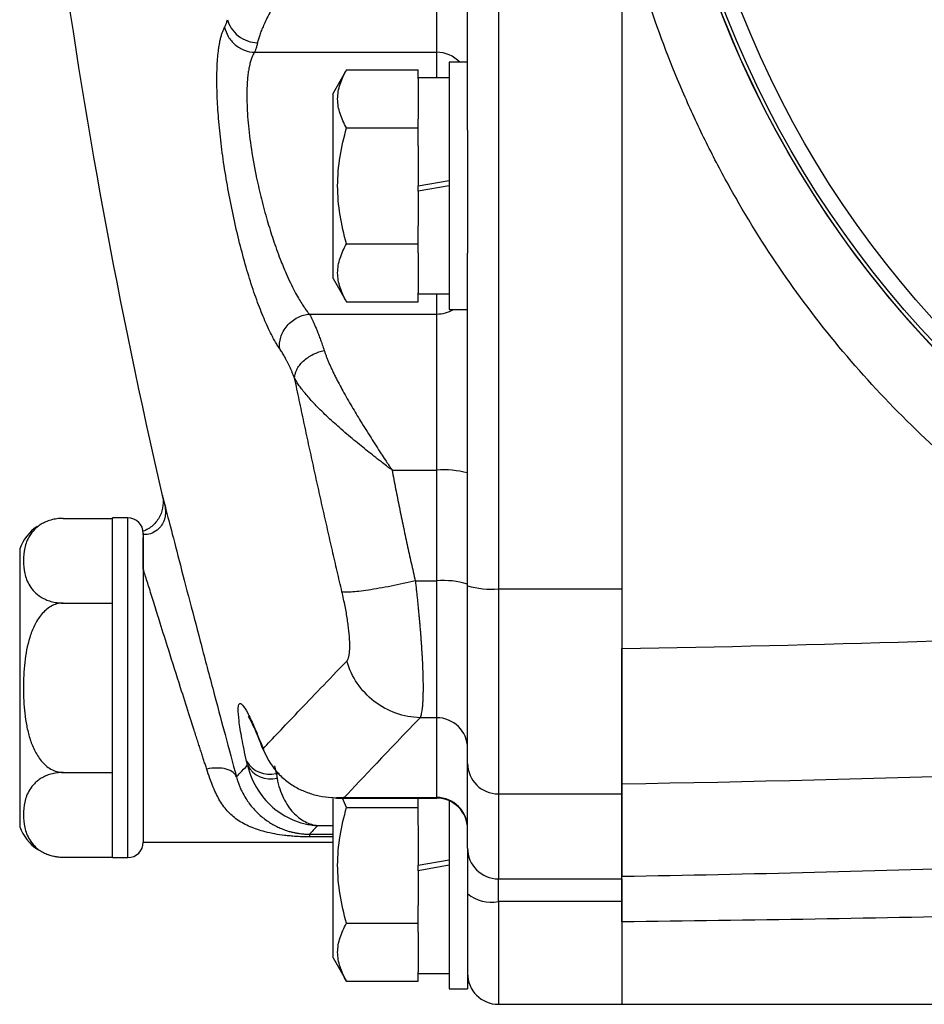
# Model space of a CAD drawing. Units: inches. Extents: x -43.4 to 39.4, y -17 to 27.4.
# Drawn here: x -43.1 to -40.8, y 2.3 to 4.9 of the extents above; entities that cross this region are included whole.
import ezdxf

# ---------------------------------------------------------------- set-up
doc = ezdxf.new("R2010")
doc.units = ezdxf.units.IN
doc.header["$MEASUREMENT"] = 0

msp = doc.modelspace()

# ---------------------------------------------------------------- linework, layer by layer
at = {"color": 7, "linetype": 'Continuous', "lineweight": 25}
for p, q in [((-41.8549, 8.2111), (-41.8549, 3.4006)), ((-41.54, 8.2111), (-41.54, 3.4006)), ((-41.9337, 4.5696), (-41.9337, 7.0421)), ((-42.0124, 4.7685), (-42.0124, 5.1357)), ((-41.54, 5.1382), (-41.54, 3.2482)), ((-42.4766, 4.7685), (-42.0124, 4.7685)), ((-42.242, 4.7234), (-42.2762, 4.6641)), ((-42.242, 4.7234), (-42.0597, 4.7234)), ((-42.0597, 4.7007), (-42.0597, 4.7234)), ((-41.936, 4.7429), (-41.9809, 4.7429)), ((-41.9809, 4.7429), (-41.9809, 4.1129)), ((-41.9809, 4.7035), (-42.0597, 4.7035)), ((-42.0597, 4.7007), (-42.0597, 4.5984)), ((-42.2762, 4.4279), (-42.2762, 4.6641)), ((-42.0597, 4.5756), (-42.0597, 4.5984)), ((-42.242, 4.5756), (-42.0597, 4.5756)), ((-42.0597, 4.5302), (-42.0597, 4.5756)), ((-41.9337, 4.5696), (-41.9337, 4.256)), ((-42.0597, 4.5302), (-42.0597, 4.4279)), ((-42.2762, 4.1917), (-42.2762, 4.4279)), ((-42.0597, 4.4279), (-41.9809, 4.4418)), ((-41.9809, 4.4279), (-42.0597, 4.414)), ((-42.0597, 4.414), (-42.0597, 4.4279)), ((-42.0597, 4.414), (-42.0597, 4.3256)), ((-42.0597, 4.2801), (-42.0597, 4.3256)), ((-42.242, 4.2801), (-42.0597, 4.2801)), ((-42.0597, 4.2574), (-42.0597, 4.2801)), ((-42.0597, 4.2574), (-42.0597, 4.1551)), ((-41.9337, 3.4086), (-41.9337, 4.256)), ((-42.2762, 4.1917), (-42.242, 4.1324)), ((-42.0597, 4.1324), (-42.0597, 4.1551)), ((-42.0597, 4.1523), (-41.9809, 4.1523)), ((-42.242, 4.1324), (-42.0597, 4.1324)), ((-42.337, 4.1012), (-42.0124, 4.1012)), ((-42.0124, 3.703), (-42.0124, 4.1012)), ((-41.9809, 4.1129), (-41.9337, 4.1129)), ((-42.1262, 3.703), (-42.0124, 3.703)), ((-42.0124, 3.4206), (-42.0124, 3.703)), ((-42.9645, 3.5802), (-42.8392, 3.5802)), ((-42.7998, 3.5814), (-42.8392, 3.5814)), ((-42.8392, 3.1484), (-42.8392, 3.5814)), ((-42.7605, 3.5421), (-42.7605, 3.1484)), ((-43.0754, 3.5027), (-43.0754, 2.794)), ((-42.7605, 3.4514), (-42.7605, 2.7547)), ((-42.0669, 3.4206), (-42.0124, 3.4206)), ((-42.0124, 3.072), (-42.0124, 3.4206)), ((-41.9337, 2.9554), (-41.9337, 3.4086)), ((-41.8549, 3.4006), (-41.54, 3.4006)), ((-41.8549, 3.4006), (-41.8549, 2.8776)), ((-42.9645, 3.3643), (-42.8392, 3.3643)), ((-41.54, 3.2473), (-41.54, 2.8776)), ((-42.8392, 2.7153), (-42.8392, 3.1484)), ((-42.7605, 3.1484), (-42.7605, 2.7547)), ((-42.0124, 3.072), (-42.0547, 3.072)), ((-42.0124, 2.8687), (-42.0124, 3.072)), ((-42.4586, 2.9997), (-42.456, 2.9932)), ((-42.4563, 2.9947), (-42.4525, 2.9848)), ((-42.4549, 2.993), (-42.4525, 2.9848)), ((-41.9337, 2.7396), (-41.9337, 2.9554)), ((-42.9645, 2.9324), (-42.8392, 2.9324)), ((-42.2762, 2.6956), (-42.2762, 2.8653)), ((-42.2674, 2.8671), (-42.0124, 2.8671)), ((-42.242, 2.8434), (-42.2526, 2.8671)), ((-42.248, 2.8687), (-42.0124, 2.8687)), ((-42.0597, 2.8434), (-42.0597, 2.8661)), ((-41.8549, 2.8776), (-41.54, 2.8776)), ((-41.8549, 2.8776), (-41.8549, 2.6612)), ((-41.54, 2.8776), (-41.54, 2.6677)), ((-42.242, 2.8434), (-42.0597, 2.8434)), ((-42.0597, 2.7979), (-42.0597, 2.8434)), ((-41.9809, 2.8605), (-41.9809, 2.3806)), ((-42.0597, 2.7971), (-42.0597, 2.6956)), ((-42.7605, 2.7547), (-42.2762, 2.7547)), ((-41.9337, 2.7396), (-41.9337, 2.7017)), ((-42.9645, 2.7165), (-42.8392, 2.7165)), ((-42.8392, 2.7153), (-42.7998, 2.7153)), ((-42.2762, 2.4594), (-42.2762, 2.6956)), ((-42.0597, 2.6956), (-41.9809, 2.7095)), ((-41.9809, 2.6956), (-42.0597, 2.6817)), ((-42.0597, 2.6817), (-42.0597, 2.6956)), ((-41.9337, 2.7017), (-41.9337, 2.3806)), ((-42.0597, 2.6817), (-42.0597, 2.5933)), ((-41.8549, 2.6612), (-41.54, 2.6612)), ((-41.8549, 2.6032), (-41.8549, 2.6612)), ((-41.54, 2.6612), (-41.54, 2.6032)), ((-42.0597, 2.5479), (-42.0597, 2.5933)), ((-41.54, 2.6032), (-41.8549, 2.6032)), ((-41.54, 2.6032), (-41.54, 2.3413)), ((-42.242, 2.5479), (-42.0597, 2.5479)), ((-42.0597, 2.5251), (-42.0597, 2.5479)), ((-41.54, 2.5515), (-41.54, 2.3413)), ((-42.0597, 2.5251), (-42.0597, 2.4228)), ((-42.2762, 2.4594), (-42.242, 2.4001)), ((-42.0597, 2.4001), (-42.0597, 2.4228)), ((-42.0597, 2.42), (-41.9809, 2.42)), ((-42.242, 2.4001), (-42.0597, 2.4001)), ((-41.9809, 2.3806), (-41.9337, 2.3806)), ((-41.8549, 2.3413), (-41.54, 2.3413)), ((-41.54, 2.3413), (-40.5557, 2.3413))]:
    msp.add_line(p, q, dxfattribs=at)
at = {"color": 8, "linetype": 'Continuous', "lineweight": 25}
for p, q in [((-42.0124, 4.7035), (-42.0124, 4.7685)), ((-42.0124, 4.1012), (-42.0124, 4.1523)), ((-42.7998, 3.1484), (-42.7998, 3.5814)), ((-42.7998, 2.7153), (-42.7998, 3.1484)), ((-42.4584, 3.0018), (-42.4564, 2.9946)), ((-42.4259, 2.949), (-42.4214, 2.93)), ((-42.4214, 2.93), (-42.4134, 2.93)), ((-42.0124, 2.8671), (-42.0124, 2.8687)), ((-42.3154, 2.7971), (-42.2762, 2.7971)), ((-42.3363, 2.7748), (-42.2762, 2.7748)), ((-42.2762, 2.7681), (-42.3363, 2.7681)), ((-41.8549, 2.6032), (-41.8549, 2.3413))]:
    msp.add_line(p, q, dxfattribs=at)
at = {"color": 7, "linetype": 'Continuous', "lineweight": 25}
for radius in [2.5977, 2.5888, 2.5494]:
    msp.add_circle((-38.8628, 5.8058), radius, dxfattribs=at)
for centre, radius, start, end in [((-38.8628, 5.8058), 2.5984, 123.4438, 236.5562), ((-27.3729, 7.2047), 15.748, 187.69371, 193.0879), ((-41.9929, 3.4784), 0.2254, 74.7715, 94.9691), ((-42.7998, 3.5421), 0.0394, 0, 90), ((-42.9645, 3.4621), 0.1181, 124.1594, 159.9129), ((-41.9929, 3.2213), 0.2003, 72.7902, 95.5817), ((-41.8744, 3.5999), 0.2003, 252.7902, 275.5817), ((-42.0119, 2.9937), 0.0782, 0.3687, 90.364), ((-42.4386, 2.9958), 0.0681, 210.9439, 284.6778), ((-42.435, 2.9841), 0.0685, 209.1279, 283.3466), ((-41.8554, 2.9559), 0.0782, 180.3687, 270.364), ((-42.0123, 2.7901), 0.0786, 0.1158, 90.1154), ((-42.0124, 2.7884), 0.0787, 0, 90), ((-42.9645, 2.8346), 0.1181, 200.0871, 236.8118), ((-42.7998, 2.7547), 0.0394, 270, 0), ((-41.8551, 2.7398), 0.0786, 180.1018, 270.1015), ((-42.9645, 2.8346), 0.1181, 250.4237, 273.2704), ((-41.8733, 2.6941), 0.0927, 229.3618, 281.4114), ((-41.8549, 2.42), 0.0787, 180, 270)]:
    msp.add_arc(centre, radius, start, end, dxfattribs=at)
at = {"color": 8, "linetype": 'Continuous', "lineweight": 25}
for centre, radius, start, end in [((-42.0121, 4.6885), 0.08, 42.8208, 90.2595), ((-42.0122, 4.1848), 0.0836, 269.8532, 300.6665)]:
    msp.add_arc(centre, radius, start, end, dxfattribs=at)
at = {"color": 7, "linetype": 'Continuous', "lineweight": 25}
for points, knots in [([(-42.2754, 5.1331), (-42.2756, 5.1331), (-42.276, 5.133), (-42.2766, 5.1326), (-42.2773, 5.1319), (-42.2781, 5.131), (-42.2789, 5.1299), (-42.28, 5.1285), (-42.2814, 5.1264), (-42.2835, 5.1233), (-42.2866, 5.1186), (-42.2909, 5.1122), (-42.2991, 5.0998), (-42.317, 5.0724), (-42.3442, 5.0301), (-42.3752, 4.9803), (-42.4037, 4.9326), (-42.428, 4.8894), (-42.4441, 4.8578), (-42.4537, 4.837), (-42.4592, 4.8241), (-42.4636, 4.8124), (-42.4671, 4.8018), (-42.4686, 4.7956), (-42.4694, 4.7925)], [0, 0, 0, 0, 0.001075, 0.002571, 0.004569, 0.007104, 0.010191, 0.013605, 0.018218, 0.026135, 0.037046, 0.054231, 0.074763, 0.131312, 0.262843, 0.398412, 0.520763, 0.650916, 0.770865, 0.819021, 0.865934, 0.91168, 0.95634, 1, 1, 1, 1]), ([(-40.4012, 3.4955), (-40.4732, 3.5427), (-40.5427, 3.5932), (-40.6763, 3.7006), (-40.7407, 3.7575), (-40.9253, 3.938), (-41.0345, 4.0682), (-41.1787, 4.2774), (-41.2235, 4.3496), (-41.2857, 4.4613), (-41.3056, 4.4991), (-41.3437, 4.576), (-41.3619, 4.6151), (-41.448, 4.8116), (-41.5012, 4.9729), (-41.54, 5.1382)], [0, 0, 0, 0, 0.125, 0.125, 0.25, 0.25, 0.5, 0.5, 0.625, 0.625, 0.6875, 0.6875, 0.75, 0.75, 1, 1, 1, 1]), ([(-42.5529, 4.8323), (-42.5524, 4.8333), (-42.5513, 4.8354), (-42.5498, 4.8389), (-42.5483, 4.8428), (-42.5469, 4.8469), (-42.5461, 4.85), (-42.5456, 4.8515)], [0, 0, 0, 0, 0.200587, 0.400641, 0.600401, 0.800108, 1, 1, 1, 1]), ([(-42.5456, 4.8516), (-42.5438, 4.8443), (-42.5406, 4.8368), (-42.5314, 4.8226), (-42.5253, 4.816), (-42.511, 4.8049), (-42.5029, 4.8005), (-42.4861, 4.7945), (-42.4775, 4.7929), (-42.4694, 4.7925)], [0, 0, 0, 0, 0.25, 0.25, 0.5, 0.5, 0.75, 0.75, 1, 1, 1, 1]), ([(-42.4126, 4.0127), (-42.4136, 4.0142), (-42.4156, 4.0172), (-42.4187, 4.022), (-42.4218, 4.0271), (-42.425, 4.0325), (-42.4281, 4.0381), (-42.4334, 4.0479), (-42.4407, 4.0626), (-42.4533, 4.0904), (-42.469, 4.1298), (-42.4873, 4.1835), (-42.5047, 4.2424), (-42.5208, 4.3054), (-42.5353, 4.371), (-42.5479, 4.4378), (-42.5582, 4.5043), (-42.5659, 4.569), (-42.571, 4.6301), (-42.5731, 4.6862), (-42.5724, 4.7358), (-42.5695, 4.7683), (-42.5665, 4.7882), (-42.5644, 4.7992), (-42.5619, 4.8091), (-42.5592, 4.8179), (-42.5562, 4.8258), (-42.554, 4.8301), (-42.5529, 4.8323)], [0, 0, 0, 0, 0.010781, 0.021573, 0.032382, 0.043216, 0.054081, 0.064984, 0.09714, 0.129149, 0.192386, 0.255556, 0.318208, 0.380622, 0.44292, 0.504903, 0.566978, 0.628784, 0.690685, 0.752477, 0.814242, 0.876109, 0.896776, 0.917359, 0.937915, 0.958503, 0.979179, 1, 1, 1, 1]), ([(-42.5529, 4.8323), (-42.5513, 4.8244), (-42.5482, 4.8163), (-42.5391, 4.8008), (-42.5331, 4.7936), (-42.5187, 4.7816), (-42.5105, 4.7769), (-42.4935, 4.7705), (-42.4848, 4.7688), (-42.4766, 4.7685)], [0, 0, 0, 0, 0.25, 0.25, 0.5, 0.5, 0.75, 0.75, 1, 1, 1, 1]), ([(-42.4694, 4.7925), (-42.4697, 4.7909), (-42.4704, 4.7877), (-42.4715, 4.7833), (-42.4727, 4.7792), (-42.474, 4.7753), (-42.4753, 4.7717), (-42.4762, 4.7696), (-42.4766, 4.7685)], [0, 0, 0, 0, 0.164243, 0.32945, 0.495627, 0.662775, 0.830898, 1, 1, 1, 1]), ([(-42.4766, 4.7685), (-42.4774, 4.7674), (-42.4788, 4.7651), (-42.4808, 4.7612), (-42.4827, 4.7571), (-42.4845, 4.7525), (-42.4861, 4.7476), (-42.4877, 4.7424), (-42.4891, 4.7369), (-42.4904, 4.731), (-42.4915, 4.7248), (-42.4926, 4.7184), (-42.4935, 4.7116), (-42.4943, 4.7046), (-42.4949, 4.6973), (-42.4955, 4.6898), (-42.4959, 4.682), (-42.4962, 4.674), (-42.4963, 4.6658), (-42.4964, 4.6573), (-42.4962, 4.6332), (-42.4937, 4.5892), (-42.4853, 4.5207), (-42.4733, 4.4543), (-42.4593, 4.3933), (-42.4451, 4.3408), (-42.429, 4.2891), (-42.4127, 4.2438), (-42.3942, 4.199), (-42.3786, 4.1663), (-42.3653, 4.1422), (-42.3567, 4.1282), (-42.3492, 4.117), (-42.3428, 4.1082), (-42.3388, 4.1034), (-42.337, 4.1012)], [0, 0, 0, 0, 0.013481, 0.026896, 0.040246, 0.053532, 0.066756, 0.079918, 0.093021, 0.106065, 0.119052, 0.131983, 0.14486, 0.157683, 0.170455, 0.183177, 0.195849, 0.208475, 0.221055, 0.23359, 0.246083, 0.325627, 0.407462, 0.49193, 0.552228, 0.616314, 0.675758, 0.742117, 0.794845, 0.869657, 0.902415, 0.931829, 0.957898, 0.980621, 1, 1, 1, 1]), ([(-42.242, 4.5756), (-42.2489, 4.5877), (-42.2547, 4.5999), (-42.2626, 4.6244), (-42.2648, 4.6368), (-42.2648, 4.6557), (-42.2643, 4.662), (-42.2622, 4.6744), (-42.2607, 4.6806), (-42.2547, 4.6991), (-42.249, 4.7113), (-42.242, 4.7234)], [0, 0, 0, 0, 0.25, 0.25, 0.5, 0.5, 0.625, 0.625, 0.75, 0.75, 1, 1, 1, 1]), ([(-42.242, 4.2801), (-42.2489, 4.3042), (-42.2547, 4.3288), (-42.2627, 4.3782), (-42.2648, 4.403), (-42.2648, 4.4529), (-42.2626, 4.4782), (-42.2546, 4.5276), (-42.2489, 4.5518), (-42.242, 4.5756)], [0, 0, 0, 0, 0.25, 0.25, 0.5, 0.5, 0.75, 0.75, 1, 1, 1, 1]), ([(-42.242, 4.1324), (-42.2489, 4.1445), (-42.2547, 4.1566), (-42.2626, 4.1812), (-42.2648, 4.1936), (-42.2648, 4.2124), (-42.2643, 4.2187), (-42.2622, 4.2312), (-42.2607, 4.2374), (-42.2547, 4.2559), (-42.249, 4.2681), (-42.242, 4.2801)], [0, 0, 0, 0, 0.25, 0.25, 0.5, 0.5, 0.625, 0.625, 0.75, 0.75, 1, 1, 1, 1]), ([(-42.4126, 4.0127), (-42.4137, 4.0215), (-42.413, 4.0316), (-42.4068, 4.052), (-42.4013, 4.0623), (-42.3862, 4.08), (-42.3767, 4.0873), (-42.3568, 4.0975), (-42.3465, 4.1003), (-42.337, 4.1012)], [0, 0, 0, 0, 0.25, 0.25, 0.5, 0.5, 0.75, 0.75, 1, 1, 1, 1]), ([(-42.337, 4.1012), (-42.3361, 4.0996), (-42.3342, 4.0961), (-42.3312, 4.0902), (-42.328, 4.0836), (-42.3246, 4.076), (-42.3209, 4.0675), (-42.317, 4.058), (-42.3129, 4.0473), (-42.3085, 4.0355), (-42.3039, 4.0225), (-42.3008, 4.0131), (-42.2992, 4.0083)], [0, 0, 0, 0, 0.077096, 0.159281, 0.246554, 0.338916, 0.436369, 0.538913, 0.646547, 0.759273, 0.877091, 1, 1, 1, 1]), ([(-42.3746, 3.938), (-42.3757, 3.9406), (-42.3779, 3.946), (-42.3812, 3.9536), (-42.3845, 3.961), (-42.3878, 3.9681), (-42.3911, 3.9749), (-42.3954, 3.9834), (-42.4006, 3.9933), (-42.4067, 4.0038), (-42.4106, 4.0097), (-42.4126, 4.0127)], [0, 0, 0, 0, 0.084382, 0.168602, 0.252754, 0.336935, 0.42124, 0.505765, 0.671228, 0.835729, 1, 1, 1, 1]), ([(-42.3746, 3.938), (-42.3746, 3.9443), (-42.3729, 3.9515), (-42.3656, 3.9664), (-42.3598, 3.974), (-42.3451, 3.9877), (-42.3362, 3.9938), (-42.3176, 4.0031), (-42.3081, 4.0063), (-42.2992, 4.0083)], [0, 0, 0, 0, 0.25, 0.25, 0.5, 0.5, 0.75, 0.75, 1, 1, 1, 1]), ([(-42.2992, 4.0083), (-42.2983, 4.0058), (-42.2967, 4.0008), (-42.2938, 3.9931), (-42.2906, 3.985), (-42.2871, 3.9767), (-42.2833, 3.968), (-42.2792, 3.9591), (-42.2748, 3.9499), (-42.266, 3.932), (-42.2511, 3.9039), (-42.2295, 3.8662), (-42.2054, 3.8262), (-42.1803, 3.7861), (-42.159, 3.7531), (-42.1441, 3.7303), (-42.1369, 3.7193), (-42.1325, 3.7128), (-42.1304, 3.7097), (-42.1292, 3.708), (-42.1285, 3.7072), (-42.128, 3.7066), (-42.1275, 3.7061), (-42.127, 3.706), (-42.1268, 3.7059)], [0, 0, 0, 0, 0.027874, 0.056365, 0.085489, 0.115261, 0.145695, 0.176805, 0.208603, 0.241099, 0.359372, 0.489563, 0.608991, 0.744322, 0.872416, 0.923816, 0.962352, 0.977729, 0.986902, 0.992342, 0.994618, 0.995637, 0.99814, 1, 1, 1, 1]), ([(-42.2539, 3.393), (-42.258, 3.4105), (-42.2662, 3.4456), (-42.2783, 3.4985), (-42.2905, 3.5519), (-42.3026, 3.6057), (-42.3147, 3.66), (-42.3268, 3.7147), (-42.3388, 3.7699), (-42.3508, 3.8255), (-42.3628, 3.8815), (-42.3706, 3.9191), (-42.3746, 3.9379)], [0, 0, 0, 0, 0.096768, 0.194246, 0.292436, 0.391341, 0.490967, 0.591315, 0.692389, 0.794192, 0.896728, 1, 1, 1, 1]), ([(-42.1268, 3.7053), (-42.1271, 3.7053), (-42.1277, 3.7054), (-42.1286, 3.7057), (-42.1296, 3.7062), (-42.1305, 3.7068), (-42.132, 3.7078), (-42.1354, 3.7102), (-42.1428, 3.7157), (-42.1555, 3.7255), (-42.177, 3.7424), (-42.2068, 3.7661), (-42.2361, 3.7905), (-42.2595, 3.8108), (-42.2827, 3.8315), (-42.3085, 3.8559), (-42.331, 3.8794), (-42.3454, 3.8961), (-42.3547, 3.9075), (-42.3626, 3.9183), (-42.3693, 3.9284), (-42.3728, 3.9348), (-42.3746, 3.9379)], [0, 0, 0, 0, 0.002142, 0.004652, 0.007627, 0.010706, 0.012886, 0.021896, 0.042731, 0.084228, 0.146339, 0.254676, 0.38098, 0.448072, 0.506666, 0.639116, 0.75439, 0.807439, 0.858573, 0.907738, 0.954892, 1, 1, 1, 1]), ([(-42.1262, 3.703), (-42.1232, 3.687), (-42.1171, 3.6552), (-42.1076, 3.6078), (-42.0978, 3.5606), (-42.0878, 3.5136), (-42.0775, 3.467), (-42.0704, 3.436), (-42.0669, 3.4206)], [0, 0, 0, 0, 0.1685488, 0.3363352, 0.5033662, 0.6696491, 0.8351912, 1, 1, 1, 1]), ([(-42.7071, 3.6201), (-42.706, 3.6151), (-42.7044, 3.6079), (-42.7038, 3.5967), (-42.7041, 3.5887), (-42.7054, 3.5808), (-42.7086, 3.5702), (-42.7159, 3.5578), (-42.7292, 3.5464), (-42.746, 3.5381), (-42.7569, 3.5387), (-42.7622, 3.539)], [0, 0, 0, 0, 0.13031, 0.188331, 0.244592, 0.301518, 0.3612, 0.494067, 0.650348, 0.831385, 1, 1, 1, 1]), ([(-42.7118, 3.6386), (-42.71, 3.6308), (-42.7093, 3.622), (-42.7111, 3.6038), (-42.7137, 3.5944), (-42.7225, 3.5768), (-42.7287, 3.5687), (-42.7434, 3.5556), (-42.7518, 3.5505), (-42.7605, 3.5472)], [0, 0, 0, 0, 0.25, 0.25, 0.5, 0.5, 0.75, 0.75, 1, 1, 1, 1]), ([(-42.7118, 3.6386), (-42.7117, 3.6383), (-42.7117, 3.638), (-42.7071, 3.6201), (-42.7071, 3.6201)], [0, 0, 0, 0, 0.999964, 1, 1, 1, 1]), ([(-42.9645, 3.5802), (-42.97, 3.5802), (-42.9754, 3.5799), (-42.9859, 3.5784), (-42.991, 3.5773), (-43.0005, 3.5746), (-43.005, 3.573), (-43.0132, 3.5694), (-43.017, 3.5674), (-43.0239, 3.5632), (-43.0271, 3.561), (-43.0329, 3.5564), (-43.0356, 3.554), (-43.0427, 3.5467), (-43.0466, 3.5416), (-43.0563, 3.526), (-43.0601, 3.5154), (-43.065, 3.494), (-43.0661, 3.4831), (-43.0661, 3.4614), (-43.065, 3.4507), (-43.0614, 3.4346), (-43.0598, 3.4293), (-43.0556, 3.4186), (-43.0531, 3.4133), (-43.0466, 3.4029), (-43.0427, 3.3978), (-43.0331, 3.388), (-43.0274, 3.3834), (-43.017, 3.3771), (-43.0132, 3.3751), (-43.005, 3.3715), (-43.0005, 3.3699), (-42.991, 3.3672), (-42.986, 3.3662), (-42.9755, 3.3647), (-42.97, 3.3643), (-42.9645, 3.3643)], [0, 0, 0, 0, 0.03125, 0.03125, 0.0625, 0.0625, 0.09375, 0.09375, 0.125, 0.125, 0.15625, 0.15625, 0.1875, 0.1875, 0.25, 0.25, 0.375, 0.375, 0.5, 0.5, 0.625, 0.625, 0.6875, 0.6875, 0.75, 0.75, 0.8125, 0.8125, 0.875, 0.875, 0.90625, 0.90625, 0.9375, 0.9375, 0.96875, 0.96875, 1, 1, 1, 1]), ([(-42.7605, 3.4514), (-42.7605, 3.48), (-42.7605, 3.52), (-42.7605, 3.5291), (-42.7605, 3.5317)], [0, 0, 0, 0, 0.715044, 1, 1, 1, 1]), ([(-42.5987, 2.9411), (-42.5998, 2.9446), (-42.6021, 2.9516), (-42.6057, 2.9627), (-42.6094, 2.9743), (-42.6133, 2.9864), (-42.6174, 2.9991), (-42.6217, 3.0123), (-42.6261, 3.0261), (-42.6335, 3.0492), (-42.6466, 3.0897), (-42.6684, 3.1584), (-42.6933, 3.2372), (-42.713, 3.2995), (-42.7248, 3.3372), (-42.7319, 3.3599), (-42.7386, 3.3812), (-42.7447, 3.401), (-42.7504, 3.4192), (-42.7557, 3.4361), (-42.7589, 3.4463), (-42.7605, 3.4514)], [0, 0, 0, 0, 0.021637, 0.044003, 0.067097, 0.090919, 0.115471, 0.140752, 0.166763, 0.193504, 0.270045, 0.388915, 0.561835, 0.691386, 0.739235, 0.78582, 0.831148, 0.875224, 0.918053, 0.959643, 1, 1, 1, 1]), ([(-42.0669, 3.4206), (-42.0868, 3.416), (-42.1079, 3.4114), (-42.1491, 3.4034), (-42.1691, 3.3999), (-42.2041, 3.3947), (-42.219, 3.3931), (-42.2417, 3.3917), (-42.2495, 3.392), (-42.2539, 3.393)], [0, 0, 0, 0, 0.25, 0.25, 0.5, 0.5, 0.75, 0.75, 1, 1, 1, 1]), ([(-42.0669, 3.4206), (-42.0664, 3.4163), (-42.0654, 3.4078), (-42.064, 3.3952), (-42.0626, 3.3826), (-42.0613, 3.3702), (-42.0601, 3.358), (-42.0589, 3.346), (-42.0578, 3.3341), (-42.0567, 3.3224), (-42.0557, 3.3109), (-42.0547, 3.2997), (-42.0538, 3.2886), (-42.053, 3.2778), (-42.0522, 3.2672), (-42.0515, 3.2569), (-42.0508, 3.2468), (-42.0502, 3.2369), (-42.0496, 3.2273), (-42.0491, 3.218), (-42.0487, 3.209), (-42.0483, 3.2002), (-42.0478, 3.1888), (-42.0474, 3.175), (-42.0472, 3.1595), (-42.0471, 3.145), (-42.0473, 3.1315), (-42.0477, 3.1192), (-42.0483, 3.108), (-42.0491, 3.0981), (-42.0502, 3.0895), (-42.0515, 3.0822), (-42.053, 3.0762), (-42.0542, 3.0734), (-42.0547, 3.072)], [0, 0, 0, 0, 0.0251162, 0.0500862, 0.0749102, 0.0995885, 0.1241217, 0.1485101, 0.172754, 0.1968539, 0.2208102, 0.2446232, 0.2682935, 0.2918213, 0.3152073, 0.3384517, 0.3615551, 0.3845179, 0.4073406, 0.4300236, 0.4525675, 0.4749727, 0.4972398, 0.5421884, 0.5872763, 0.6325074, 0.677886, 0.723416, 0.7691016, 0.8149466, 0.8609551, 0.9071309, 0.953478, 1, 1, 1, 1]), ([(-42.2415, 3.2165), (-42.2411, 3.217), (-42.2403, 3.2179), (-42.2392, 3.2197), (-42.2382, 3.2218), (-42.2373, 3.2242), (-42.2365, 3.227), (-42.2358, 3.2301), (-42.2352, 3.2335), (-42.2342, 3.2409), (-42.2336, 3.2543), (-42.2343, 3.2734), (-42.2359, 3.2912), (-42.2376, 3.3064), (-42.2399, 3.3223), (-42.2426, 3.3389), (-42.2459, 3.3563), (-42.2496, 3.3744), (-42.2525, 3.3867), (-42.2539, 3.393)], [0, 0, 0, 0, 0.031618, 0.063025, 0.094278, 0.125435, 0.156554, 0.187693, 0.218911, 0.250264, 0.375307, 0.500475, 0.572599, 0.643356, 0.713405, 0.783424, 0.854093, 0.926076, 1, 1, 1, 1]), ([(-42.9645, 3.3643), (-42.9755, 3.3643), (-42.9863, 3.3611), (-43.0006, 3.353), (-43.0051, 3.3497), (-43.0133, 3.3426), (-43.017, 3.3386), (-43.0275, 3.3259), (-43.0332, 3.3166), (-43.0428, 3.2971), (-43.0467, 3.2868), (-43.0563, 3.2557), (-43.0601, 3.2344), (-43.0651, 3.1913), (-43.0661, 3.1694), (-43.0661, 3.126), (-43.065, 3.1045), (-43.0613, 3.0725), (-43.0597, 3.0619), (-43.0555, 3.0407), (-43.053, 3.0302), (-43.0465, 3.0094), (-43.0427, 2.9993), (-43.0355, 2.9848), (-43.0329, 2.9801), (-43.0271, 2.9709), (-43.0239, 2.9664), (-43.017, 2.958), (-43.0132, 2.9541), (-43.0049, 2.9469), (-43.0005, 2.9436), (-42.991, 2.9383), (-42.986, 2.9361), (-42.9754, 2.9332), (-42.97, 2.9324), (-42.9645, 2.9324)], [0, 0, 0, 0, 0.0625, 0.0625, 0.09375, 0.09375, 0.125, 0.125, 0.1875, 0.1875, 0.25, 0.25, 0.375, 0.375, 0.5, 0.5, 0.625, 0.625, 0.6875, 0.6875, 0.75, 0.75, 0.8125, 0.8125, 0.84375, 0.84375, 0.875, 0.875, 0.90625, 0.90625, 0.9375, 0.9375, 0.96875, 0.96875, 1, 1, 1, 1]), ([(-41.54, 2.9025), (-41.54, 2.9096), (-41.54, 2.9232), (-41.54, 2.9534), (-41.54, 2.965), (-41.54, 2.9907), (-41.54, 3.0048), (-41.54, 3.0281), (-41.54, 3.0362), (-41.54, 3.0529), (-41.54, 3.0614), (-41.54, 3.0877), (-41.54, 3.1061), (-41.54, 3.1352), (-41.54, 3.1451), (-41.54, 3.1651), (-41.54, 3.1753), (-41.54, 3.206), (-41.54, 3.2269), (-41.54, 3.2482)], [0, 0, 0, 0, 0.25, 0.25, 0.375, 0.375, 0.5, 0.5, 0.5625, 0.5625, 0.625, 0.625, 0.75, 0.75, 0.8125, 0.8125, 0.875, 0.875, 1, 1, 1, 1]), ([(-42.4549, 2.993), (-42.443, 3.0055), (-42.4297, 3.0196), (-42.4, 3.0508), (-42.3837, 3.0679), (-42.3304, 3.1238), (-42.289, 3.1672), (-42.2415, 3.2165)], [0, 0, 0, 0, 0.25, 0.25, 0.5, 0.5, 1, 1, 1, 1]), ([(-42.0547, 3.072), (-42.0756, 3.0725), (-42.0965, 3.0764), (-42.1361, 3.0905), (-42.1548, 3.1008), (-42.1882, 3.1266), (-42.2029, 3.1422), (-42.2266, 3.1771), (-42.2357, 3.1963), (-42.2415, 3.2165)], [0, 0, 0, 0, 0.25, 0.25, 0.5, 0.5, 0.75, 0.75, 1, 1, 1, 1]), ([(-42.497, 2.9608), (-42.5018, 2.9822), (-42.5057, 3.0014), (-42.5122, 3.0359), (-42.5146, 3.0512), (-42.5177, 3.0763), (-42.5185, 3.0862), (-42.5183, 3.0973), (-42.518, 3.1003), (-42.517, 3.1049), (-42.5163, 3.1065), (-42.5144, 3.1082), (-42.5133, 3.1084), (-42.5107, 3.1074), (-42.5091, 3.1062), (-42.5039, 3.1005), (-42.4998, 3.094), (-42.49, 3.0758), (-42.4844, 3.0641), (-42.4722, 3.0362), (-42.4656, 3.0201), (-42.4584, 3.0018)], [0, 0, 0, 0, 0.125, 0.125, 0.25, 0.25, 0.375, 0.375, 0.4375, 0.4375, 0.5, 0.5, 0.5625, 0.5625, 0.625, 0.625, 0.75, 0.75, 0.875, 0.875, 1, 1, 1, 1]), ([(-42.4896, 3.0716), (-42.4906, 3.0727), (-42.4933, 3.0757), (-42.4919, 3.0743), (-42.4876, 3.0667), (-42.4789, 3.0489), (-42.469, 3.0263), (-42.4612, 3.0066), (-42.4586, 2.9997)], [0, 0, 0, 0, 0.073796, 0.205311, 0.378001, 0.599598, 0.860284, 1, 1, 1, 1]), ([(-42.4549, 2.993), (-42.4471, 2.9708), (-42.4354, 2.9517), (-42.4139, 2.927), (-42.4059, 2.9194), (-42.3892, 2.9059), (-42.3804, 2.9), (-42.362, 2.8896), (-42.3524, 2.8852), (-42.3325, 2.8778), (-42.3223, 2.8748), (-42.3014, 2.8705), (-42.2909, 2.8691), (-42.2748, 2.8681), (-42.2695, 2.8679), (-42.2614, 2.868), (-42.2587, 2.8681), (-42.2533, 2.8683), (-42.2506, 2.8685), (-42.248, 2.8687)], [0, 0, 0, 0, 0.25, 0.25, 0.375, 0.375, 0.5, 0.5, 0.625, 0.625, 0.75, 0.75, 0.875, 0.875, 0.9375, 0.9375, 0.96875, 0.96875, 1, 1, 1, 1]), ([(-42.5229, 2.921), (-42.5242, 2.9252), (-42.527, 2.9292), (-42.5358, 2.9361), (-42.5418, 2.939), (-42.5561, 2.9428), (-42.5644, 2.9437), (-42.5816, 2.9437), (-42.5904, 2.9427), (-42.5987, 2.9411)], [0, 0, 0, 0, 0.25, 0.25, 0.5, 0.5, 0.75, 0.75, 1, 1, 1, 1]), ([(-42.3363, 2.7681), (-42.3386, 2.7681), (-42.3433, 2.7681), (-42.3503, 2.7683), (-42.3573, 2.7685), (-42.3644, 2.7688), (-42.3716, 2.7692), (-42.3787, 2.7697), (-42.386, 2.7704), (-42.3932, 2.7711), (-42.4065, 2.7726), (-42.4258, 2.7755), (-42.4556, 2.782), (-42.4888, 2.7929), (-42.5211, 2.8106), (-42.5475, 2.8342), (-42.5645, 2.8582), (-42.576, 2.8807), (-42.5837, 2.8985), (-42.5912, 2.9187), (-42.596, 2.9331), (-42.5987, 2.9411)], [0, 0, 0, 0, 0.016425, 0.032981, 0.049705, 0.066634, 0.083803, 0.101246, 0.118996, 0.137083, 0.155536, 0.220108, 0.288373, 0.405757, 0.524976, 0.636847, 0.755444, 0.811685, 0.874481, 0.930008, 1, 1, 1, 1]), ([(-42.4948, 2.9508), (-42.489, 2.9271), (-42.4796, 2.9059), (-42.4553, 2.868), (-42.4408, 2.8522), (-42.4087, 2.8262), (-42.3908, 2.816), (-42.3631, 2.8055), (-42.3537, 2.8027), (-42.3394, 2.7997), (-42.3346, 2.7989), (-42.325, 2.7977), (-42.3202, 2.7973), (-42.3154, 2.7971)], [0, 0, 0, 0, 0.25, 0.25, 0.5, 0.5, 0.75, 0.75, 0.875, 0.875, 0.9375, 0.9375, 1, 1, 1, 1]), ([(-42.9645, 2.9324), (-42.97, 2.9324), (-42.9754, 2.932), (-42.9859, 2.9306), (-42.991, 2.9295), (-43.0005, 2.9268), (-43.005, 2.9252), (-43.0132, 2.9216), (-43.017, 2.9196), (-43.0239, 2.9154), (-43.0271, 2.9132), (-43.0329, 2.9086), (-43.0356, 2.9062), (-43.0427, 2.8989), (-43.0466, 2.8938), (-43.0563, 2.8782), (-43.0601, 2.8676), (-43.065, 2.8461), (-43.0661, 2.8353), (-43.0661, 2.8136), (-43.065, 2.8029), (-43.0614, 2.7868), (-43.0598, 2.7815), (-43.0556, 2.7708), (-43.0531, 2.7655), (-43.0466, 2.7551), (-43.0427, 2.75), (-43.0331, 2.7402), (-43.0274, 2.7356), (-43.017, 2.7293), (-43.0132, 2.7273), (-43.005, 2.7237), (-43.0005, 2.7221), (-42.991, 2.7194), (-42.986, 2.7184), (-42.9755, 2.7169), (-42.97, 2.7165), (-42.9645, 2.7165)], [0, 0, 0, 0, 0.03125, 0.03125, 0.0625, 0.0625, 0.09375, 0.09375, 0.125, 0.125, 0.15625, 0.15625, 0.1875, 0.1875, 0.25, 0.25, 0.375, 0.375, 0.5, 0.5, 0.625, 0.625, 0.6875, 0.6875, 0.75, 0.75, 0.8125, 0.8125, 0.875, 0.875, 0.90625, 0.90625, 0.9375, 0.9375, 0.96875, 0.96875, 1, 1, 1, 1]), ([(-42.5229, 2.921), (-42.5222, 2.9186), (-42.5208, 2.9134), (-42.5179, 2.9048), (-42.5142, 2.895), (-42.5081, 2.8816), (-42.5001, 2.8674), (-42.4866, 2.8477), (-42.4685, 2.8275), (-42.4485, 2.8114), (-42.4325, 2.8012), (-42.4204, 2.7946), (-42.408, 2.789), (-42.3967, 2.7847), (-42.3864, 2.7816), (-42.3775, 2.7794), (-42.3698, 2.7778), (-42.3632, 2.7768), (-42.3576, 2.776), (-42.3521, 2.7755), (-42.3467, 2.7751), (-42.3414, 2.7749), (-42.3379, 2.7749), (-42.3363, 2.7748)], [0, 0, 0, 0, 0.026946, 0.059289, 0.097032, 0.140176, 0.21722, 0.271698, 0.400317, 0.523881, 0.583378, 0.647589, 0.709412, 0.772196, 0.818659, 0.859124, 0.893681, 0.9161, 0.936317, 0.954517, 0.970954, 0.985966, 1, 1, 1, 1]), ([(-42.4192, 2.9175), (-42.4158, 2.8984), (-42.4101, 2.8816), (-42.3958, 2.8523), (-42.3873, 2.8402), (-42.3734, 2.8252), (-42.3685, 2.8208), (-42.3584, 2.813), (-42.3532, 2.8097), (-42.3427, 2.8042), (-42.3373, 2.802), (-42.3264, 2.7987), (-42.3209, 2.7976), (-42.3154, 2.7971)], [0, 0, 0, 0, 0.25, 0.25, 0.5, 0.5, 0.625, 0.625, 0.75, 0.75, 0.875, 0.875, 1, 1, 1, 1]), ([(-41.54, 2.6676), (-41.54, 2.6677), (-41.54, 2.6732), (-41.54, 2.6847), (-41.54, 2.7031), (-41.54, 2.7229), (-41.54, 2.7442), (-41.54, 2.767), (-41.54, 2.7911), (-41.54, 2.8167), (-41.54, 2.8438), (-41.54, 2.8722), (-41.54, 2.8924), (-41.54, 2.9025)], [0, 0, 0, 0, 0.002186, 0.10206, 0.201897, 0.301704, 0.401486, 0.501249, 0.600999, 0.700743, 0.800488, 0.900238, 1, 1, 1, 1]), ([(-42.248, 2.8687), (-42.2481, 2.8687), (-42.2488, 2.8685), (-42.2516, 2.8681), (-42.258, 2.8672), (-42.2638, 2.8676), (-42.2674, 2.8679)], [0, 0, 0, 0, 0.019677, 0.104275, 0.428573, 1, 1, 1, 1]), ([(-42.242, 2.5479), (-42.2489, 2.5719), (-42.2547, 2.5965), (-42.2627, 2.6459), (-42.2648, 2.6707), (-42.2648, 2.7206), (-42.2626, 2.7459), (-42.2546, 2.7953), (-42.2489, 2.8195), (-42.242, 2.8434)], [0, 0, 0, 0, 0.25, 0.25, 0.5, 0.5, 0.75, 0.75, 1, 1, 1, 1]), ([(-41.54, 2.5515), (-41.54, 2.5676), (-41.54, 2.5824), (-41.54, 2.6027), (-41.54, 2.6092), (-41.54, 2.6211), (-41.54, 2.6266), (-41.54, 2.6418), (-41.54, 2.6501), (-41.54, 2.6592), (-41.54, 2.6616), (-41.54, 2.6655), (-41.54, 2.6668), (-41.54, 2.6676)], [0, 0, 0, 0, 0.25, 0.25, 0.375, 0.375, 0.5, 0.5, 0.75, 0.75, 0.875, 0.875, 1, 1, 1, 1]), ([(-42.242, 2.4001), (-42.2489, 2.4122), (-42.2547, 2.4243), (-42.2626, 2.4489), (-42.2648, 2.4613), (-42.2648, 2.4801), (-42.2643, 2.4864), (-42.2622, 2.4989), (-42.2607, 2.5051), (-42.2547, 2.5236), (-42.249, 2.5358), (-42.242, 2.5479)], [0, 0, 0, 0, 0.25, 0.25, 0.5, 0.5, 0.625, 0.625, 0.75, 0.75, 1, 1, 1, 1])]:
    msp.add_open_spline(points, degree=3, knots=knots, dxfattribs=at)
for points in [[(-42.1267, 3.7055), (-42.1266, 3.7047), (-42.1264, 3.7038), (-42.1262, 3.703)], [(-41.54, 3.2482), (-41.039, 3.2569), (-40.5381, 3.2723), (-40.0376, 3.2943)], [(-42.0547, 3.072), (-42.1373, 2.9857), (-42.2016, 2.9178), (-42.248, 2.8687)], [(-42.4584, 3.0018), (-42.4572, 2.9988), (-42.4561, 2.9958), (-42.4549, 2.993)], [(-39.5835, 2.9687), (-40.2352, 2.9357), (-40.8875, 2.9136), (-41.54, 2.9025)], [(-42.5229, 2.921), (-42.5184, 2.9259), (-42.509, 2.9358), (-42.4948, 2.9508)], [(-42.4948, 2.9508), (-42.4955, 2.9541), (-42.4963, 2.9574), (-42.497, 2.9608)], [(-42.4214, 2.93), (-42.4206, 2.9257), (-42.4199, 2.9216), (-42.4192, 2.9175)], [(-42.3154, 2.7971), (-42.3275, 2.7842), (-42.3345, 2.7767), (-42.3363, 2.7748)], [(-42.3363, 2.7748), (-42.3363, 2.7747), (-42.3363, 2.7725), (-42.3363, 2.7681)], [(-41.54, 2.6676), (-41.2127, 2.6733), (-40.8855, 2.6818), (-40.5583, 2.693)], [(-40.5557, 2.5679), (-40.8838, 2.5606), (-41.2119, 2.5552), (-41.54, 2.5515)]]:
    msp.add_open_spline(points, degree=3, dxfattribs=at)
at = {"color": 8, "linetype": 'Continuous', "lineweight": 25}
msp.add_open_spline([(-42.7071, 3.6201), (-42.7031, 3.6046), (-42.6951, 3.5737), (-42.6731, 3.4887), (-42.6462, 3.3851), (-42.6155, 3.2682), (-42.5835, 3.1472), (-42.5516, 3.0275), (-42.5324, 2.9564), (-42.5229, 2.921)], degree=3, knots=[0, 0, 0, 0, 0.1479, 0.294481, 0.439138, 0.581483, 0.722042, 0.861548, 1, 1, 1, 1], dxfattribs=at)

doc.saveas('drawing.dxf')
